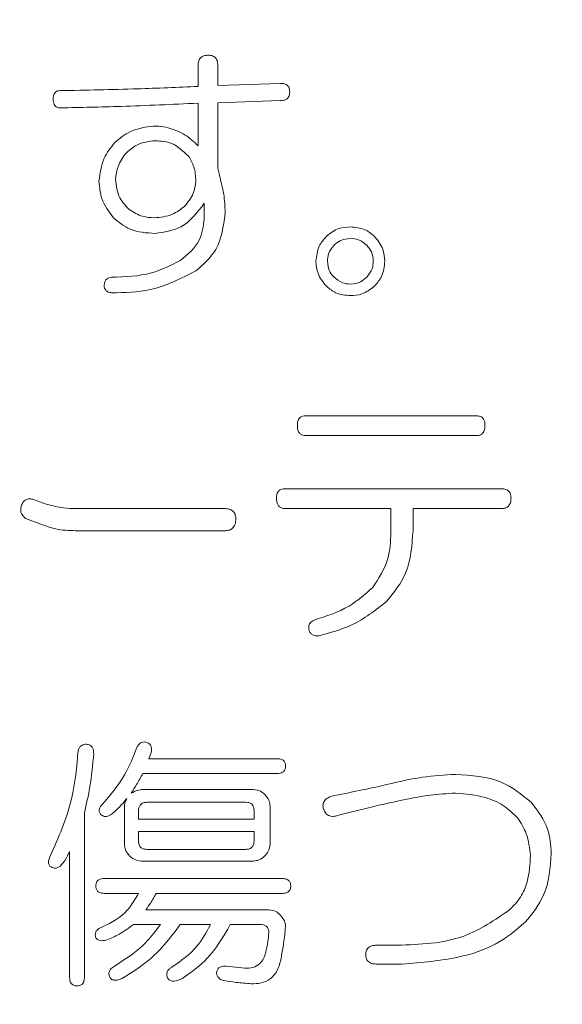
# Model space of a CAD drawing. Units: millimetres. Extents: x 6 to 589, y 9 to 411.
# Drawn here: x 183 to 184, y 167 to 170 of the extents above; entities that cross this region are included whole.
import ezdxf

# ---------------------------------------------------------------- set-up
doc = ezdxf.new("R2010")
doc.units = ezdxf.units.MM
doc.layers.add('SLD-0', color=179, linetype='Continuous')
doc.styles.add('SLDTEXTSTYLE0', font='TXT', dxfattribs={"width": 0.7, "bigfont": 'bigfont'})
doc.dimstyles.new('SLDDIMSTYLE2', dxfattribs={"dimtxt": 3.5, "dimasz": 4, "dimexe": 0, "dimexo": 0.0625, "dimgap": 0.875, "dimtad": 3, "dimlfac": 5, "dimrnd": 1e-09, "dimzin": 12, "dimdsep": 46, "dimtxsty": 'SLDTEXTSTYLE0', "dimblk1": 'OPEN30', "dimblk2": 'OPEN30', "dimsah": 1, "dimcen": 0.09, "dimadec": 0, "dimazin": 3, "dimtfac": 1, "dimtofl": 0, "dimtmove": 0, "dimatfit": 3, "dimldrblk": 'OPEN30', "dimfxl": 1, "dimfrac": 2, "dimtolj": 1, "dimtzin": 12, "dimarcsym": 0})

# ---------------------------------------------------------------- blocks, each defined once
blk = doc.blocks.new('_OPEN30')
at = {"color": 0, "linetype": 'ByBlock', "lineweight": -2}
for p, q in [((-1, 0.267949), (0, 0)), ((0, 0), (-1, -0.267949)), ((0, 0), (-1, 0))]:
    blk.add_line(p, q, dxfattribs=at)
blk = doc.blocks.new('_D_4')
at = {"layer": 'SLD-0'}
for p, q in [((223.4148, 188.4383), (223.4148, 89.6648)), ((152.3148, 109.0277), (152.3148, 89.6648)), ((223.4148, 90.6648), (152.3148, 90.6648))]:
    blk.add_line(p, q, dxfattribs=at)
at = {"layer": 'SLD-0', "xscale": 4, "yscale": 4, "rotation": 180}
blk.add_blockref('_OPEN30', (152.3148, 90.6648, 14.2463), dxfattribs=at)
at = {"layer": 'SLD-0', "xscale": 4, "yscale": 4}
blk.add_blockref('_OPEN30', (223.4148, 90.6648, 14.2463), dxfattribs=at)
at = {"layer": 'SLD-0', "insert": (185.4827, 95.1766), "char_height": 3.5, "attachment_point": 1, "style": 'SLDTEXTSTYLE0'}
blk.add_mtext('355', dxfattribs=at)

msp = doc.modelspace()

# ---------------------------------------------------------------- linework, layer by layer
at = {"color": 7, "linetype": 'Continuous', "lineweight": 15}
for p, q in [((183.0211, 169.667), (183.0211, 169.7203)), ((183.0715, 169.7203), (183.0715, 169.6697)), ((183.0715, 169.6697), (183.2314, 169.675)), ((183.0211, 169.5152), (183.0211, 169.6244)), ((183.2314, 169.6309), (183.0715, 169.6256)), ((183.0715, 169.6256), (183.0715, 169.4592)), ((183.0371, 169.3287), (183.0371, 169.3686)), ((183.2962, 168.8249), (183.7331, 168.8249)), ((183.7331, 168.7745), (183.2962, 168.7745)), ((183.2429, 168.6384), (183.7971, 168.6384)), ((182.5981, 168.6118), (182.6354, 168.5985)), ((182.71, 168.5878), (183.0884, 168.5878)), ((183.5139, 168.588), (183.2429, 168.588)), ((183.5139, 168.5265), (183.5139, 168.588)), ((183.7971, 168.588), (183.5706, 168.588)), ((183.5706, 168.588), (183.5706, 168.5319)), ((182.6194, 168.5478), (182.5821, 168.5612)), ((183.0884, 168.5311), (182.7074, 168.5311)), ((182.901, 167.9642), (182.8956, 167.9482)), ((182.8956, 167.9482), (183.2234, 167.9482)), ((183.2234, 167.9104), (182.8797, 167.9104)), ((182.8797, 167.8697), (183.1626, 167.8697)), ((183.1434, 167.8368), (182.8903, 167.8368)), ((183.2052, 167.8271), (183.2052, 167.7292)), ((182.7305, 167.8096), (182.7305, 167.3887)), ((182.8326, 167.7292), (182.8326, 167.8176)), ((182.869, 167.815), (182.869, 167.7936)), ((183.1643, 167.7936), (183.1643, 167.815)), ((182.869, 167.7936), (183.1643, 167.7936)), ((183.1643, 167.7622), (182.869, 167.7622)), ((182.869, 167.7622), (182.869, 167.7377)), ((183.1643, 167.7377), (183.1643, 167.7622)), ((182.6927, 167.3887), (182.6927, 167.7111)), ((182.8903, 167.7164), (183.1434, 167.7164)), ((183.1626, 167.6866), (182.8752, 167.6866)), ((182.7811, 167.6418), (183.2367, 167.6418)), ((182.869, 167.604), (182.7811, 167.604)), ((183.2367, 167.604), (182.9143, 167.604)), ((182.8877, 167.5618), (183.202, 167.5618)), ((182.925, 167.5241), (182.8557, 167.5241)), ((183.0528, 167.5241), (182.9756, 167.5241)), ((183.1807, 167.5241), (183.1035, 167.5241)), ((183.4765, 167.4713), (183.5298, 167.4713)), ((183.5431, 167.4233), (183.4765, 167.4233)), ((183.0928, 167.418), (183.1408, 167.4126))]:
    msp.add_line(p, q, dxfattribs=at)
for points, knots in [([(183.0211, 169.7203), (183.0213, 169.7244), (183.0218, 169.7324), (183.0283, 169.7423), (183.0381, 169.7465), (183.0444, 169.7468), (183.0475, 169.747)], [0, 0, 0, 0, 0.280645, 0.558599, 0.779064, 1, 1, 1, 1]), ([(183.0475, 169.747), (183.0514, 169.7467), (183.0591, 169.7462), (183.0679, 169.7389), (183.0711, 169.7294), (183.0714, 169.7233), (183.0715, 169.7203)], [0, 0, 0, 0, 0.280278, 0.558136, 0.778732, 1, 1, 1, 1]), ([(182.6692, 169.6564), (182.7349, 169.6577), (182.8522, 169.66), (182.9695, 169.6649), (183.0211, 169.667)], [0, 0, 0, 0, 0.559999, 1, 1, 1, 1]), ([(183.2314, 169.675), (183.2348, 169.6749), (183.2417, 169.6746), (183.2505, 169.6699), (183.2549, 169.6618), (183.2552, 169.6564), (183.2553, 169.6537)], [0, 0, 0, 0, 0.28089, 0.55967, 0.779136, 1, 1, 1, 1]), ([(182.6505, 169.6351), (182.6507, 169.6381), (182.6509, 169.6441), (182.655, 169.652), (182.662, 169.6561), (182.6668, 169.6563), (182.6692, 169.6564)], [0, 0, 0, 0, 0.280851, 0.559628, 0.77932, 1, 1, 1, 1]), ([(183.2553, 169.6537), (183.2551, 169.6501), (183.2547, 169.643), (183.2484, 169.6346), (183.2397, 169.6313), (183.2341, 169.6311), (183.2314, 169.6309)], [0, 0, 0, 0, 0.280688, 0.558789, 0.778842, 1, 1, 1, 1]), ([(182.6692, 169.6123), (182.666, 169.6125), (182.6596, 169.613), (182.6512, 169.6218), (182.6508, 169.63), (182.6505, 169.6351)], [0, 0, 0, 0, 0.280976, 0.559615, 1, 1, 1, 1]), ([(183.0211, 169.6244), (182.9554, 169.6214), (182.8382, 169.616), (182.7208, 169.6134), (182.6692, 169.6123)], [0, 0, 0, 0, 0.56, 1, 1, 1, 1]), ([(182.8077, 169.5232), (182.8205, 169.5339), (182.8434, 169.5531), (182.8723, 169.5601), (182.885, 169.5631)], [0, 0, 0, 0, 0.559444, 1, 1, 1, 1]), ([(182.885, 169.5631), (182.8949, 169.5646), (182.9127, 169.5671), (182.9305, 169.5644), (182.9383, 169.5631)], [0, 0, 0, 0, 0.559831, 1, 1, 1, 1]), ([(182.9383, 169.5631), (182.9559, 169.5578), (182.9873, 169.5481), (183.0107, 169.5253), (183.0211, 169.5152)], [0, 0, 0, 0, 0.559474, 1, 1, 1, 1]), ([(182.7678, 169.4246), (182.7703, 169.4451), (182.7749, 169.4817), (182.7977, 169.5105), (182.8077, 169.5232)], [0, 0, 0, 0, 0.558721, 1, 1, 1, 1]), ([(182.9116, 169.5285), (182.8951, 169.5265), (182.8655, 169.5229), (182.8439, 169.5028), (182.8344, 169.4939)], [0, 0, 0, 0, 0.558845, 1, 1, 1, 1]), ([(182.9969, 169.4885), (182.9834, 169.5015), (182.9593, 169.5248), (182.9262, 169.5274), (182.9116, 169.5285)], [0, 0, 0, 0, 0.558578, 1, 1, 1, 1]), ([(182.8344, 169.4939), (182.827, 169.4829), (182.8139, 169.4634), (182.8115, 169.4402), (182.8104, 169.4299)], [0, 0, 0, 0, 0.560235, 1, 1, 1, 1]), ([(183.0155, 169.4246), (183.0148, 169.4374), (183.0134, 169.4602), (183.0019, 169.4799), (182.9969, 169.4885)], [0, 0, 0, 0, 0.559972, 1, 1, 1, 1]), ([(183.0715, 169.4592), (183.0747, 169.4458), (183.0803, 169.4219), (183.0853, 169.3979), (183.0875, 169.3873)], [0, 0, 0, 0, 0.560004, 1, 1, 1, 1]), ([(182.8051, 169.3313), (182.7933, 169.347), (182.7724, 169.3749), (182.7692, 169.4094), (182.7678, 169.4246)], [0, 0, 0, 0, 0.559785, 1, 1, 1, 1]), ([(182.8104, 169.4299), (182.8121, 169.4132), (182.8151, 169.3834), (182.8359, 169.362), (182.845, 169.3526)], [0, 0, 0, 0, 0.559332, 1, 1, 1, 1]), ([(182.9862, 169.3606), (182.9951, 169.3712), (183.0108, 169.3899), (183.0141, 169.414), (183.0155, 169.4246)], [0, 0, 0, 0, 0.560538, 1, 1, 1, 1]), ([(183.0875, 169.3873), (183.0884, 169.3789), (183.09, 169.3638), (183.0901, 169.3487), (183.0901, 169.342)], [0, 0, 0, 0, 0.55993, 1, 1, 1, 1]), ([(182.909, 169.3313), (182.925, 169.3328), (182.9537, 169.3354), (182.9763, 169.3529), (182.9862, 169.3606)], [0, 0, 0, 0, 0.559531, 1, 1, 1, 1]), ([(183.0371, 169.3686), (183.019, 169.3448), (182.9868, 169.3023), (182.9346, 169.2947), (182.9116, 169.2914)], [0, 0, 0, 0, 0.560331, 1, 1, 1, 1]), ([(182.845, 169.3526), (182.856, 169.3457), (182.8756, 169.3332), (182.8988, 169.3319), (182.909, 169.3313)], [0, 0, 0, 0, 0.559106, 1, 1, 1, 1]), ([(183.0901, 169.342), (183.0859, 169.3094), (183.0783, 169.2512), (183.0348, 169.2125), (183.0155, 169.1955)], [0, 0, 0, 0, 0.558562, 1, 1, 1, 1]), ([(182.9116, 169.2914), (182.8892, 169.2927), (182.8493, 169.295), (182.8186, 169.3203), (182.8051, 169.3313)], [0, 0, 0, 0, 0.560405, 1, 1, 1, 1]), ([(182.9756, 169.2221), (182.9947, 169.2379), (183.0288, 169.2661), (183.0345, 169.3096), (183.0371, 169.3287)], [0, 0, 0, 0, 0.559943, 1, 1, 1, 1]), ([(183.3225, 169.2202), (183.324, 169.2337), (183.3266, 169.2578), (183.3423, 169.2761), (183.3492, 169.2842)], [0, 0, 0, 0, 0.559146, 1, 1, 1, 1]), ([(183.3492, 169.2842), (183.3594, 169.292), (183.3776, 169.3061), (183.4004, 169.3075), (183.4105, 169.3081)], [0, 0, 0, 0, 0.558743, 1, 1, 1, 1]), ([(183.4105, 169.3081), (183.4233, 169.307), (183.4463, 169.3051), (183.464, 169.2906), (183.4717, 169.2842)], [0, 0, 0, 0, 0.559641, 1, 1, 1, 1]), ([(183.4717, 169.2842), (183.4803, 169.2736), (183.4956, 169.2548), (183.4975, 169.2308), (183.4984, 169.2202)], [0, 0, 0, 0, 0.559185, 1, 1, 1, 1]), ([(183.3678, 169.2602), (183.3626, 169.2536), (183.3533, 169.2417), (183.3523, 169.2268), (183.3518, 169.2202)], [0, 0, 0, 0, 0.55909, 1, 1, 1, 1]), ([(183.4105, 169.2788), (183.4014, 169.2777), (183.3853, 169.2756), (183.3732, 169.2649), (183.3678, 169.2602)], [0, 0, 0, 0, 0.558961, 1, 1, 1, 1]), ([(183.4531, 169.2602), (183.4461, 169.2661), (183.4337, 169.2766), (183.4176, 169.2782), (183.4105, 169.2788)], [0, 0, 0, 0, 0.559589, 1, 1, 1, 1]), ([(183.4691, 169.2202), (183.4683, 169.2286), (183.467, 169.2437), (183.4573, 169.2551), (183.4531, 169.2602)], [0, 0, 0, 0, 0.559521, 1, 1, 1, 1]), ([(182.7997, 169.1795), (182.8344, 169.1805), (182.8963, 169.1822), (182.9514, 169.2099), (182.9756, 169.2221)], [0, 0, 0, 0, 0.560559, 1, 1, 1, 1]), ([(183.3492, 169.1563), (183.3406, 169.1668), (183.3254, 169.1856), (183.3234, 169.2096), (183.3225, 169.2202)], [0, 0, 0, 0, 0.559251, 1, 1, 1, 1]), ([(183.3518, 169.2202), (183.3526, 169.2118), (183.354, 169.1968), (183.3636, 169.1853), (183.3678, 169.1803)], [0, 0, 0, 0, 0.559642, 1, 1, 1, 1]), ([(183.4531, 169.1803), (183.4583, 169.1869), (183.4677, 169.1987), (183.4687, 169.2136), (183.4691, 169.2202)], [0, 0, 0, 0, 0.558958, 1, 1, 1, 1]), ([(183.4984, 169.2202), (183.497, 169.2067), (183.4944, 169.1826), (183.4787, 169.1643), (183.4717, 169.1563)], [0, 0, 0, 0, 0.559077, 1, 1, 1, 1]), ([(183.0155, 169.1955), (182.9775, 169.1762), (182.9094, 169.1416), (182.8333, 169.1402), (182.7997, 169.1395)], [0, 0, 0, 0, 0.558236, 1, 1, 1, 1]), ([(182.7811, 169.1582), (182.7813, 169.1611), (182.7817, 169.167), (182.7862, 169.1743), (182.7929, 169.1781), (182.7975, 169.179), (182.7997, 169.1795)], [0, 0, 0, 0, 0.280241, 0.558812, 0.779358, 1, 1, 1, 1]), ([(182.7997, 169.1395), (182.797, 169.14), (182.7917, 169.141), (182.785, 169.1453), (182.7815, 169.1517), (182.7812, 169.156), (182.7811, 169.1582)], [0, 0, 0, 0, 0.28025, 0.559755, 0.779338, 1, 1, 1, 1]), ([(183.3678, 169.1803), (183.3748, 169.1744), (183.3873, 169.1639), (183.4034, 169.1623), (183.4105, 169.1616)], [0, 0, 0, 0, 0.559635, 1, 1, 1, 1]), ([(183.4105, 169.1616), (183.4195, 169.1627), (183.4357, 169.1648), (183.4478, 169.1755), (183.4531, 169.1803)], [0, 0, 0, 0, 0.558908, 1, 1, 1, 1]), ([(183.4105, 169.1323), (183.3976, 169.1334), (183.3747, 169.1354), (183.357, 169.1499), (183.3492, 169.1563)], [0, 0, 0, 0, 0.559641, 1, 1, 1, 1]), ([(183.4717, 169.1563), (183.4616, 169.1484), (183.4434, 169.1343), (183.4205, 169.1329), (183.4105, 169.1323)], [0, 0, 0, 0, 0.558743, 1, 1, 1, 1]), ([(183.2749, 168.801), (183.2751, 168.8044), (183.2754, 168.8112), (183.28, 168.8201), (183.2881, 168.8245), (183.2935, 168.8248), (183.2962, 168.8249)], [0, 0, 0, 0, 0.28084, 0.559511, 0.77911, 1, 1, 1, 1]), ([(183.7331, 168.8249), (183.7366, 168.8247), (183.7436, 168.8243), (183.7513, 168.8175), (183.7542, 168.809), (183.7544, 168.8037), (183.7545, 168.801)], [0, 0, 0, 0, 0.280427, 0.558373, 0.778906, 1, 1, 1, 1]), ([(183.2962, 168.7745), (183.2938, 168.7746), (183.2889, 168.7749), (183.2822, 168.7783), (183.2756, 168.7868), (183.2752, 168.7951), (183.2749, 168.801)], [0, 0, 0, 0, 0.187116, 0.374164, 0.561136, 1, 1, 1, 1]), ([(183.7545, 168.801), (183.7543, 168.7973), (183.7541, 168.7901), (183.7498, 168.7805), (183.7417, 168.7751), (183.736, 168.7747), (183.7331, 168.7745)], [0, 0, 0, 0, 0.281006, 0.560239, 0.779668, 1, 1, 1, 1]), ([(183.2216, 168.6144), (183.2218, 168.6179), (183.2221, 168.6247), (183.2267, 168.6336), (183.2348, 168.638), (183.2402, 168.6383), (183.2429, 168.6384)], [0, 0, 0, 0, 0.28084, 0.559511, 0.77911, 1, 1, 1, 1]), ([(183.7971, 168.6384), (183.8007, 168.6382), (183.808, 168.6379), (183.8169, 168.6318), (183.8207, 168.623), (183.8209, 168.6173), (183.8211, 168.6144)], [0, 0, 0, 0, 0.280778, 0.558976, 0.778987, 1, 1, 1, 1]), ([(182.5688, 168.5931), (182.5701, 168.5965), (182.5728, 168.6033), (182.5802, 168.6109), (182.5896, 168.6133), (182.5953, 168.6123), (182.5981, 168.6118)], [0, 0, 0, 0, 0.280641, 0.559989, 0.779705, 1, 1, 1, 1]), ([(183.2429, 168.588), (183.2405, 168.5881), (183.2356, 168.5884), (183.229, 168.5918), (183.2223, 168.6003), (183.2219, 168.6086), (183.2216, 168.6144)], [0, 0, 0, 0, 0.187116, 0.374164, 0.561136, 1, 1, 1, 1]), ([(183.8211, 168.6144), (183.8209, 168.6106), (183.8206, 168.603), (183.8151, 168.5932), (183.8061, 168.5885), (183.8001, 168.5882), (183.7971, 168.588)], [0, 0, 0, 0, 0.280937, 0.559465, 0.779392, 1, 1, 1, 1]), ([(182.5821, 168.5612), (182.5794, 168.5633), (182.574, 168.5677), (182.5688, 168.5761), (182.567, 168.5851), (182.5682, 168.5904), (182.5688, 168.5931)], [0, 0, 0, 0, 0.28057, 0.559862, 0.779849, 1, 1, 1, 1]), ([(182.6354, 168.5985), (182.6491, 168.5948), (182.6736, 168.5883), (182.6989, 168.588), (182.71, 168.5878)], [0, 0, 0, 0, 0.559624, 1, 1, 1, 1]), ([(183.0884, 168.5878), (183.0926, 168.5876), (183.101, 168.5872), (183.112, 168.5813), (183.117, 168.5711), (183.1175, 168.5645), (183.1177, 168.5612)], [0, 0, 0, 0, 0.280748, 0.559278, 0.779228, 1, 1, 1, 1]), ([(183.1177, 168.5612), (183.1174, 168.5567), (183.1169, 168.5477), (183.1099, 168.5364), (183.099, 168.5316), (183.0919, 168.5312), (183.0884, 168.5311)], [0, 0, 0, 0, 0.280791, 0.558765, 0.778975, 1, 1, 1, 1]), ([(182.7074, 168.5311), (182.6904, 168.5317), (182.6602, 168.5328), (182.6319, 168.5432), (182.6194, 168.5478)], [0, 0, 0, 0, 0.560071, 1, 1, 1, 1]), ([(183.5706, 168.5319), (183.5681, 168.4941), (183.5637, 168.4266), (183.5223, 168.3739), (183.504, 168.3507)], [0, 0, 0, 0, 0.560176, 1, 1, 1, 1]), ([(183.4667, 168.3853), (183.4827, 168.4093), (183.5113, 168.4524), (183.5131, 168.5038), (183.5139, 168.5265)], [0, 0, 0, 0, 0.558091, 1, 1, 1, 1]), ([(183.3175, 168.3027), (183.3486, 168.3125), (183.4041, 168.33), (183.4476, 168.3684), (183.4667, 168.3853)], [0, 0, 0, 0, 0.559701, 1, 1, 1, 1]), ([(183.504, 168.3507), (183.4748, 168.328), (183.4226, 168.2873), (183.3589, 168.2703), (183.3308, 168.2627)], [0, 0, 0, 0, 0.558968, 1, 1, 1, 1]), ([(183.3042, 168.2787), (183.3039, 168.2815), (183.3034, 168.2871), (183.3076, 168.2966), (183.3137, 168.3004), (183.3175, 168.3027)], [0, 0, 0, 0, 0.280551, 0.560937, 1, 1, 1, 1]), ([(183.3308, 168.2627), (183.3276, 168.2625), (183.3212, 168.262), (183.3125, 168.2653), (183.3067, 168.2715), (183.305, 168.2763), (183.3042, 168.2787)], [0, 0, 0, 0, 0.280684, 0.559663, 0.779519, 1, 1, 1, 1]), ([(182.7145, 167.9695), (182.7155, 167.972), (182.7175, 167.9769), (182.7245, 167.9842), (182.7315, 167.985), (182.7358, 167.9855)], [0, 0, 0, 0, 0.281194, 0.561982, 1, 1, 1, 1]), ([(182.7358, 167.9855), (182.7389, 167.9848), (182.7451, 167.9835), (182.7534, 167.9748), (182.754, 167.9665), (182.7544, 167.9615)], [0, 0, 0, 0, 0.28105, 0.560436, 1, 1, 1, 1]), ([(182.7757, 167.8309), (182.7966, 167.8551), (182.8339, 167.8984), (182.8546, 167.9515), (182.8637, 167.9748)], [0, 0, 0, 0, 0.559601, 1, 1, 1, 1]), ([(182.8637, 167.9748), (182.865, 167.9775), (182.8676, 167.9827), (182.8734, 167.9887), (182.8807, 167.9914), (182.8853, 167.991), (182.8877, 167.9908)], [0, 0, 0, 0, 0.280171, 0.559829, 0.779595, 1, 1, 1, 1]), ([(182.8877, 167.9908), (182.8907, 167.9897), (182.8967, 167.9876), (182.9033, 167.9774), (182.9019, 167.9692), (182.901, 167.9642)], [0, 0, 0, 0, 0.28171, 0.560418, 1, 1, 1, 1]), ([(182.6425, 167.6977), (182.6641, 167.7463), (182.7027, 167.8332), (182.7109, 167.9278), (182.7145, 167.9695)], [0, 0, 0, 0, 0.558923, 1, 1, 1, 1]), ([(182.7544, 167.9615), (182.7518, 167.9329), (182.7472, 167.8817), (182.7356, 167.8317), (182.7305, 167.8096)], [0, 0, 0, 0, 0.559857, 1, 1, 1, 1]), ([(183.2234, 167.9482), (183.2264, 167.948), (183.2324, 167.9478), (183.2403, 167.9438), (183.2443, 167.9367), (183.2446, 167.9319), (183.2447, 167.9295)], [0, 0, 0, 0, 0.280851, 0.559628, 0.77932, 1, 1, 1, 1]), ([(183.2447, 167.9295), (183.2445, 167.9264), (183.2441, 167.9202), (183.2382, 167.9133), (183.2306, 167.9107), (183.2258, 167.9105), (183.2234, 167.9104)], [0, 0, 0, 0, 0.280243, 0.55855, 0.778928, 1, 1, 1, 1]), ([(182.8797, 167.9104), (182.8746, 167.9008), (182.8655, 167.8837), (182.855, 167.8674), (182.8504, 167.8603)], [0, 0, 0, 0, 0.559952, 1, 1, 1, 1]), ([(183.4898, 167.8789), (183.5247, 167.8874), (183.5869, 167.9025), (183.6509, 167.9065), (183.679, 167.9082)], [0, 0, 0, 0, 0.56013, 1, 1, 1, 1]), ([(183.679, 167.9082), (183.7197, 167.9058), (183.7923, 167.9014), (183.8487, 167.8562), (183.8735, 167.8363)], [0, 0, 0, 0, 0.560381, 1, 1, 1, 1]), ([(183.3619, 167.8523), (183.3858, 167.8571), (183.4285, 167.8656), (183.4711, 167.8749), (183.4898, 167.8789)], [0, 0, 0, 0, 0.559994, 1, 1, 1, 1]), ([(182.8504, 167.8603), (182.8555, 167.8629), (182.8648, 167.8677), (182.8751, 167.8691), (182.8797, 167.8697)], [0, 0, 0, 0, 0.559647, 1, 1, 1, 1]), ([(183.1626, 167.8697), (183.1688, 167.8688), (183.1799, 167.8672), (183.1882, 167.8597), (183.1919, 167.8564)], [0, 0, 0, 0, 0.558614, 1, 1, 1, 1]), ([(183.1919, 167.8564), (183.196, 167.8516), (183.2034, 167.8431), (183.2046, 167.832), (183.2052, 167.8271)], [0, 0, 0, 0, 0.560206, 1, 1, 1, 1]), ([(183.3406, 167.823), (183.3404, 167.8267), (183.3401, 167.8342), (183.3475, 167.8462), (183.3564, 167.85), (183.3619, 167.8523)], [0, 0, 0, 0, 0.280543, 0.560527, 1, 1, 1, 1]), ([(183.679, 167.8603), (183.6574, 167.859), (183.619, 167.8568), (183.5811, 167.8499), (183.5644, 167.8469)], [0, 0, 0, 0, 0.559843, 1, 1, 1, 1]), ([(183.8388, 167.7963), (183.8268, 167.8078), (183.8028, 167.8308), (183.7475, 167.8545), (183.705, 167.8581), (183.679, 167.8603)], [0, 0, 0, 0, 0.279884, 0.559966, 1, 1, 1, 1]), ([(182.7731, 167.8043), (182.7715, 167.8066), (182.7683, 167.8113), (182.7681, 167.8219), (182.7728, 167.8275), (182.7757, 167.8309)], [0, 0, 0, 0, 0.280945, 0.561359, 1, 1, 1, 1]), ([(182.8392, 167.8469), (182.8321, 167.8382), (182.8193, 167.8227), (182.8039, 167.8099), (182.7971, 167.8043)], [0, 0, 0, 0, 0.560035, 1, 1, 1, 1]), ([(182.8326, 167.8176), (182.8326, 167.8234), (182.8325, 167.8337), (182.8372, 167.8429), (182.8392, 167.8469)], [0, 0, 0, 0, 0.559894, 1, 1, 1, 1]), ([(182.8903, 167.8368), (182.887, 167.8366), (182.8805, 167.8362), (182.8725, 167.8307), (182.8694, 167.8226), (182.8691, 167.8175), (182.869, 167.815)], [0, 0, 0, 0, 0.280502, 0.558646, 0.779158, 1, 1, 1, 1]), ([(183.1643, 167.815), (183.1641, 167.8182), (183.1638, 167.8247), (183.1588, 167.8328), (183.151, 167.8364), (183.146, 167.8366), (183.1434, 167.8368)], [0, 0, 0, 0, 0.280679, 0.559372, 0.779434, 1, 1, 1, 1]), ([(183.5644, 167.8469), (183.5284, 167.8392), (183.4642, 167.8254), (183.4006, 167.8089), (183.3726, 167.8016)], [0, 0, 0, 0, 0.559987, 1, 1, 1, 1]), ([(183.8735, 167.8363), (183.8899, 167.8145), (183.9194, 167.7755), (183.9226, 167.7271), (183.9241, 167.7057)], [0, 0, 0, 0, 0.558987, 1, 1, 1, 1]), ([(182.7971, 167.8043), (182.795, 167.8032), (182.7907, 167.801), (182.782, 167.7995), (182.7765, 167.8025), (182.7731, 167.8043)], [0, 0, 0, 0, 0.28137, 0.562504, 1, 1, 1, 1]), ([(183.3726, 167.8016), (183.3685, 167.801), (183.3605, 167.7998), (183.3467, 167.8069), (183.3429, 167.8169), (183.3406, 167.823)], [0, 0, 0, 0, 0.281242, 0.560527, 1, 1, 1, 1]), ([(183.8708, 167.7004), (183.8686, 167.7196), (183.8647, 167.754), (183.8468, 167.7834), (183.8388, 167.7963)], [0, 0, 0, 0, 0.559069, 1, 1, 1, 1]), ([(182.8459, 167.6999), (182.8418, 167.7047), (182.8344, 167.7132), (182.8331, 167.7243), (182.8326, 167.7292)], [0, 0, 0, 0, 0.560206, 1, 1, 1, 1]), ([(182.869, 167.7377), (182.8692, 167.7345), (182.8696, 167.728), (182.8748, 167.72), (182.8827, 167.7168), (182.8878, 167.7165), (182.8903, 167.7164)], [0, 0, 0, 0, 0.280679, 0.558826, 0.77923, 1, 1, 1, 1]), ([(183.1434, 167.7164), (183.1466, 167.7166), (183.153, 167.717), (183.1607, 167.7224), (183.1639, 167.7302), (183.1641, 167.7352), (183.1643, 167.7377)], [0, 0, 0, 0, 0.280713, 0.558321, 0.778846, 1, 1, 1, 1]), ([(183.2052, 167.7292), (183.2043, 167.723), (183.2026, 167.7119), (183.1952, 167.7036), (183.1919, 167.6999)], [0, 0, 0, 0, 0.558614, 1, 1, 1, 1]), ([(182.6425, 167.6738), (182.6411, 167.6757), (182.6383, 167.6797), (182.6386, 167.6887), (182.641, 167.6943), (182.6425, 167.6977)], [0, 0, 0, 0, 0.278692, 0.559973, 1, 1, 1, 1]), ([(182.6927, 167.7111), (182.6891, 167.7035), (182.6829, 167.6901), (182.6734, 167.6788), (182.6692, 167.6738)], [0, 0, 0, 0, 0.559434, 1, 1, 1, 1]), ([(182.8752, 167.6866), (182.869, 167.6875), (182.8579, 167.6891), (182.8496, 167.6966), (182.8459, 167.6999)], [0, 0, 0, 0, 0.558614, 1, 1, 1, 1]), ([(183.1919, 167.6999), (183.1871, 167.6958), (183.1786, 167.6884), (183.1675, 167.6871), (183.1626, 167.6866)], [0, 0, 0, 0, 0.560206, 1, 1, 1, 1]), ([(183.8175, 167.5618), (183.8275, 167.5722), (183.8475, 167.5928), (183.8673, 167.6411), (183.8695, 167.6779), (183.8708, 167.7004)], [0, 0, 0, 0, 0.279827, 0.559949, 1, 1, 1, 1]), ([(183.9241, 167.7057), (183.9214, 167.669), (183.9165, 167.6033), (183.8755, 167.5523), (183.8575, 167.5299)], [0, 0, 0, 0, 0.559909, 1, 1, 1, 1]), ([(182.6692, 167.6738), (182.6669, 167.6722), (182.6625, 167.6691), (182.6523, 167.6675), (182.6462, 167.6714), (182.6425, 167.6738)], [0, 0, 0, 0, 0.28111, 0.561524, 1, 1, 1, 1]), ([(182.7598, 167.6231), (182.76, 167.6262), (182.7604, 167.6323), (182.7682, 167.641), (182.7762, 167.6415), (182.7811, 167.6418)], [0, 0, 0, 0, 0.281319, 0.559726, 1, 1, 1, 1]), ([(182.7811, 167.604), (182.778, 167.6041), (182.7719, 167.6044), (182.764, 167.6087), (182.7602, 167.6159), (182.7599, 167.6207), (182.7598, 167.6231)], [0, 0, 0, 0, 0.28106, 0.559769, 0.779452, 1, 1, 1, 1]), ([(183.2367, 167.6418), (183.2397, 167.6416), (183.2458, 167.6414), (183.2536, 167.6373), (183.2577, 167.6303), (183.2579, 167.6255), (183.258, 167.6231)], [0, 0, 0, 0, 0.280851, 0.559628, 0.77932, 1, 1, 1, 1]), ([(183.258, 167.6231), (183.2578, 167.62), (183.2575, 167.6138), (183.2515, 167.6069), (183.2439, 167.6043), (183.2391, 167.6041), (183.2367, 167.604)], [0, 0, 0, 0, 0.280243, 0.55855, 0.778928, 1, 1, 1, 1]), ([(182.7678, 167.5139), (182.7918, 167.5253), (182.8346, 167.5457), (182.8585, 167.5862), (182.869, 167.604)], [0, 0, 0, 0, 0.561688, 1, 1, 1, 1]), ([(182.9143, 167.604), (182.9096, 167.5959), (182.9013, 167.5815), (182.8918, 167.5679), (182.8877, 167.5618)], [0, 0, 0, 0, 0.55997, 1, 1, 1, 1]), ([(183.202, 167.5618), (183.2083, 167.5609), (183.2194, 167.5593), (183.2277, 167.5518), (183.2314, 167.5485)], [0, 0, 0, 0, 0.558614, 1, 1, 1, 1]), ([(183.2314, 167.5485), (183.2355, 167.5437), (183.2429, 167.5352), (183.2441, 167.5241), (183.2447, 167.5192)], [0, 0, 0, 0, 0.560206, 1, 1, 1, 1]), ([(183.5298, 167.4713), (183.5887, 167.4733), (183.6936, 167.477), (183.7797, 167.536), (183.8175, 167.5618)], [0, 0, 0, 0, 0.561052, 1, 1, 1, 1]), ([(182.8557, 167.5241), (182.8436, 167.5151), (182.8221, 167.4991), (182.7973, 167.489), (182.7864, 167.4846)], [0, 0, 0, 0, 0.560126, 1, 1, 1, 1]), ([(182.8077, 167.418), (182.833, 167.4342), (182.8781, 167.463), (182.9106, 167.5054), (182.925, 167.5241)], [0, 0, 0, 0, 0.560229, 1, 1, 1, 1]), ([(182.9756, 167.5241), (182.9522, 167.4933), (182.9105, 167.4383), (182.8521, 167.402), (182.8264, 167.386)], [0, 0, 0, 0, 0.559978, 1, 1, 1, 1]), ([(182.9543, 167.4153), (182.9774, 167.4315), (183.0186, 167.4604), (183.0424, 167.5046), (183.0528, 167.5241)], [0, 0, 0, 0, 0.560106, 1, 1, 1, 1]), ([(183.1035, 167.5241), (183.0858, 167.4935), (183.0543, 167.4389), (183.0034, 167.4022), (182.9809, 167.386)], [0, 0, 0, 0, 0.559487, 1, 1, 1, 1]), ([(183.202, 167.5032), (183.2019, 167.5065), (183.2016, 167.5129), (183.196, 167.5205), (183.1883, 167.5238), (183.1832, 167.524), (183.1807, 167.5241)], [0, 0, 0, 0, 0.280691, 0.558593, 0.778905, 1, 1, 1, 1]), ([(183.8575, 167.5299), (183.833, 167.5095), (183.7839, 167.4687), (183.6741, 167.4337), (183.5928, 167.4272), (183.5431, 167.4233)], [0, 0, 0, 0, 0.279372, 0.55956, 1, 1, 1, 1]), ([(182.7598, 167.4899), (182.7591, 167.4924), (182.7578, 167.4974), (182.7588, 167.5048), (182.7627, 167.5104), (182.7661, 167.5127), (182.7678, 167.5139)], [0, 0, 0, 0, 0.280143, 0.559608, 0.779435, 1, 1, 1, 1]), ([(183.1941, 167.4526), (183.196, 167.462), (183.1996, 167.4787), (183.2013, 167.4957), (183.202, 167.5032)], [0, 0, 0, 0, 0.559957, 1, 1, 1, 1]), ([(183.2447, 167.5192), (183.2433, 167.5047), (183.2407, 167.4788), (183.2361, 167.4532), (183.234, 167.442)], [0, 0, 0, 0, 0.559966, 1, 1, 1, 1]), ([(182.7864, 167.4846), (182.781, 167.4835), (182.7735, 167.4819), (182.7641, 167.4851), (182.7612, 167.4883), (182.7598, 167.4899)], [0, 0, 0, 0, 0.558149, 0.779089, 1, 1, 1, 1]), ([(183.4498, 167.4473), (183.4501, 167.4511), (183.4506, 167.4589), (183.458, 167.4676), (183.4675, 167.4709), (183.4735, 167.4711), (183.4765, 167.4713)], [0, 0, 0, 0, 0.280291, 0.558368, 0.778802, 1, 1, 1, 1]), ([(183.1408, 167.4126), (183.1477, 167.4126), (183.1615, 167.4126), (183.1789, 167.4225), (183.1894, 167.4371), (183.1925, 167.4474), (183.1941, 167.4526)], [0, 0, 0, 0, 0.280206, 0.558939, 0.779264, 1, 1, 1, 1]), ([(183.4765, 167.4233), (183.4726, 167.4235), (183.465, 167.4238), (183.4552, 167.4292), (183.4503, 167.4382), (183.45, 167.4443), (183.4498, 167.4473)], [0, 0, 0, 0, 0.281078, 0.559638, 0.77935, 1, 1, 1, 1]), ([(183.234, 167.442), (183.2319, 167.4313), (183.2276, 167.41), (183.2086, 167.3847), (183.1824, 167.3731), (183.1653, 167.3728), (183.1568, 167.3727)], [0, 0, 0, 0, 0.280725, 0.55957, 0.779362, 1, 1, 1, 1]), ([(182.7944, 167.3913), (182.7937, 167.3943), (182.7924, 167.4004), (182.797, 167.411), (182.8037, 167.4153), (182.8077, 167.418)], [0, 0, 0, 0, 0.279858, 0.559543, 1, 1, 1, 1]), ([(182.9436, 167.386), (182.9425, 167.3891), (182.9403, 167.3953), (182.9423, 167.4046), (182.9477, 167.4112), (182.9521, 167.4139), (182.9543, 167.4153)], [0, 0, 0, 0, 0.280323, 0.559154, 0.779256, 1, 1, 1, 1]), ([(183.0875, 167.3807), (183.0844, 167.3816), (183.0783, 167.3833), (183.0713, 167.3893), (183.0683, 167.3972), (183.0686, 167.4021), (183.0688, 167.4046)], [0, 0, 0, 0, 0.281026, 0.560077, 0.779661, 1, 1, 1, 1]), ([(183.0688, 167.4046), (183.0698, 167.4073), (183.0718, 167.4127), (183.0813, 167.4175), (183.0884, 167.4178), (183.0928, 167.418)], [0, 0, 0, 0, 0.278113, 0.560002, 1, 1, 1, 1]), ([(182.7118, 167.3673), (182.7087, 167.3676), (182.7026, 167.368), (182.6955, 167.3739), (182.693, 167.3815), (182.6928, 167.3863), (182.6927, 167.3887)], [0, 0, 0, 0, 0.280321, 0.558257, 0.778854, 1, 1, 1, 1]), ([(182.7305, 167.3887), (182.7303, 167.3856), (182.73, 167.3796), (182.7261, 167.3717), (182.7189, 167.3678), (182.7142, 167.3675), (182.7118, 167.3673)], [0, 0, 0, 0, 0.280881, 0.559839, 0.779622, 1, 1, 1, 1]), ([(182.8264, 167.386), (182.8232, 167.3847), (182.8169, 167.3822), (182.8074, 167.3812), (182.7987, 167.3844), (182.7958, 167.389), (182.7944, 167.3913)], [0, 0, 0, 0, 0.281176, 0.561228, 0.780024, 1, 1, 1, 1]), ([(182.9809, 167.386), (182.974, 167.3829), (182.9643, 167.3786), (182.9502, 167.3798), (182.9458, 167.3839), (182.9436, 167.386)], [0, 0, 0, 0, 0.559987, 0.780456, 1, 1, 1, 1]), ([(183.1568, 167.3727), (183.1438, 167.3737), (183.1206, 167.3757), (183.0976, 167.3791), (183.0875, 167.3807)], [0, 0, 0, 0, 0.559993, 1, 1, 1, 1])]:
    msp.add_open_spline(points, degree=3, knots=knots, dxfattribs=at)

# ---------------------------------------------------------------- dimensions: what is measured, and where the dimension line sits
at = {"layer": 'SLD-0'}
dim = msp.add_linear_dim(base=(152.3148, 90.6648), p1=(223.4148, 189.4383), p2=(152.3148, 110.0277), dimstyle='SLDDIMSTYLE2', dxfattribs=at)
dim.commit()
dim.dimension.update_dxf_attribs({"geometry": '_D_4', "text_midpoint": (188.5379, 90.6648), "dimtype": 160})

doc.saveas('drawing.dxf')
